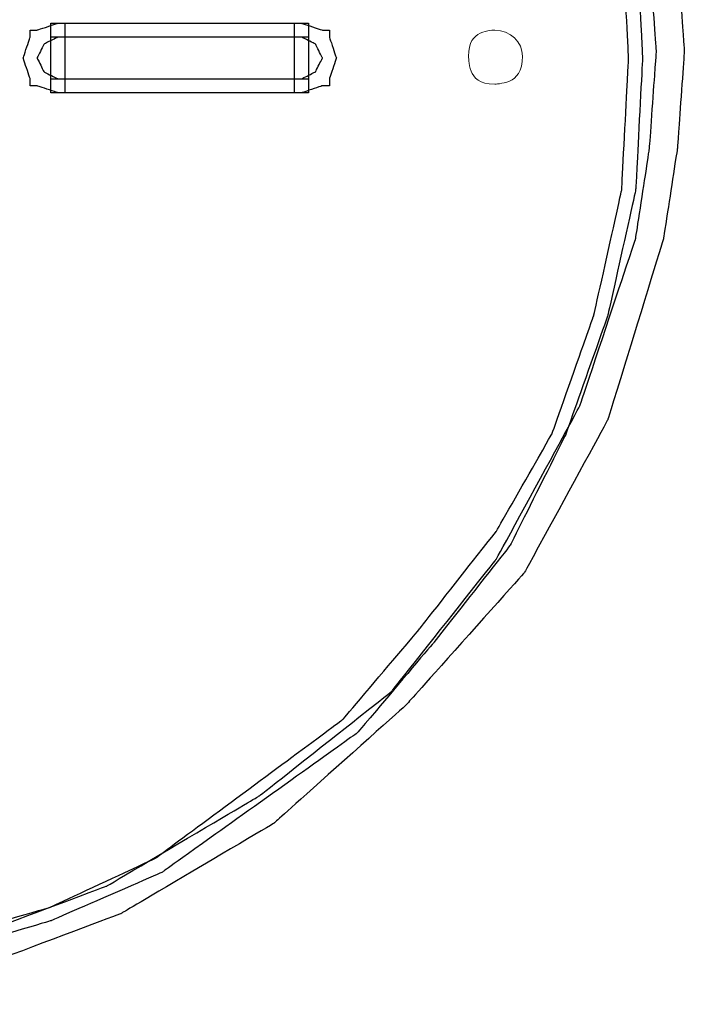
# Model space of a CAD drawing. Units: millimetres. Extents: x 1545 to 2024, y 1373 to 1590.
# Drawn here: x 2010 to 2024, y 1436 to 1457 of the extents above; entities that cross this region are included whole.
import ezdxf

# ---------------------------------------------------------------- set-up
doc = ezdxf.new("R2010")
doc.units = ezdxf.units.MM
doc.layers.add('Ebene 1', color=7, linetype='Continuous')

# ---------------------------------------------------------------- blocks, each defined once
blk = doc.blocks.new('a7')
at = {"layer": 'Ebene 1'}
for points, knots in [([(2004.22, 1476.573), (2004.22, 1476.573), (2004.071, 1476.573), (2004.071, 1476.573), (2004.071, 1476.573), (2004.071, 1476.573), (2003.922, 1476.424), (2003.922, 1476.424), (2003.922, 1476.424), (2003.922, 1476.424), (2003.922, 1476.126), (2003.922, 1476.126), (2003.922, 1476.126), (2003.922, 1476.126), (2004.071, 1475.977), (2004.071, 1475.977), (2004.071, 1475.977), (2004.071, 1475.977), (2004.22, 1475.977), (2004.22, 1475.977), (2004.22, 1475.977), (2004.22, 1475.977), (2007.794, 1475.381), (2007.794, 1475.381), (2007.794, 1475.381), (2007.794, 1475.381), (2011.368, 1474.004), (2011.368, 1474.004), (2011.368, 1474.004), (2011.368, 1474.004), (2014.644, 1472.217), (2014.644, 1472.217), (2014.644, 1472.217), (2014.644, 1472.217), (2017.622, 1469.983), (2017.622, 1469.983), (2017.622, 1469.983), (2017.622, 1469.983), (2019.856, 1467.154), (2019.856, 1467.154), (2019.856, 1467.154), (2019.856, 1467.154), (2021.643, 1463.729), (2021.643, 1463.729), (2021.643, 1463.729), (2021.643, 1463.729), (2022.835, 1460.303), (2022.835, 1460.303), (2022.835, 1460.303), (2022.835, 1460.303), (2023.132, 1458.367), (2023.132, 1458.367), (2023.132, 1458.367), (2023.132, 1458.367), (2023.281, 1456.282), (2023.281, 1456.282), (2023.281, 1456.282), (2023.281, 1456.282), (2023.132, 1454.198), (2023.132, 1454.198), (2023.132, 1454.198), (2023.132, 1454.198), (2022.835, 1452.262), (2022.835, 1452.262), (2022.835, 1452.262), (2022.835, 1452.262), (2021.643, 1448.688), (2021.643, 1448.688), (2021.643, 1448.688), (2021.643, 1448.688), (2019.856, 1445.412), (2019.856, 1445.412), (2019.856, 1445.412), (2019.856, 1445.412), (2017.622, 1442.582), (2017.622, 1442.582), (2017.622, 1442.582), (2017.622, 1442.582), (2014.793, 1440.348), (2014.793, 1440.348), (2014.793, 1440.348), (2014.793, 1440.348), (2011.517, 1438.412), (2011.517, 1438.412), (2011.517, 1438.412), (2011.517, 1438.412), (2007.943, 1437.072), (2007.943, 1437.072), (2007.943, 1437.072), (2007.943, 1437.072), (2004.369, 1436.476), (2004.369, 1436.476), (2004.369, 1436.476), (2004.369, 1436.476), (2004.22, 1436.476), (2004.22, 1436.476), (2004.22, 1436.476), (2004.22, 1436.476), (2004.071, 1436.327), (2004.071, 1436.327), (2004.071, 1436.327), (2004.071, 1436.327), (2004.071, 1436.03), (2004.071, 1436.03), (2004.071, 1436.03), (2004.071, 1436.03), (2004.22, 1435.881), (2004.22, 1435.881), (2004.22, 1435.881), (2004.22, 1435.881), (2004.369, 1435.881), (2004.369, 1435.881), (2004.369, 1435.881), (2004.369, 1435.881), (2008.24, 1436.476), (2008.24, 1436.476), (2008.24, 1436.476), (2008.24, 1436.476), (2011.814, 1437.817), (2011.814, 1437.817), (2011.814, 1437.817), (2011.814, 1437.817), (2015.091, 1439.752), (2015.091, 1439.752), (2015.091, 1439.752), (2015.091, 1439.752), (2017.92, 1442.284), (2017.92, 1442.284), (2017.92, 1442.284), (2017.92, 1442.284), (2020.452, 1445.114), (2020.452, 1445.114), (2020.452, 1445.114), (2020.452, 1445.114), (2022.239, 1448.39), (2022.239, 1448.39), (2022.239, 1448.39), (2022.239, 1448.39), (2023.43, 1452.262), (2023.43, 1452.262), (2023.43, 1452.262), (2023.43, 1452.262), (2023.728, 1454.198), (2023.728, 1454.198), (2023.728, 1454.198), (2023.728, 1454.198), (2023.877, 1456.282), (2023.877, 1456.282), (2023.877, 1456.282), (2023.877, 1456.282), (2023.728, 1458.367), (2023.728, 1458.367), (2023.728, 1458.367), (2023.728, 1458.367), (2023.43, 1460.303), (2023.43, 1460.303), (2023.43, 1460.303), (2023.43, 1460.303), (2022.239, 1464.026), (2022.239, 1464.026), (2022.239, 1464.026), (2022.239, 1464.026), (2020.452, 1467.451), (2020.452, 1467.451), (2020.452, 1467.451), (2020.452, 1467.451), (2017.92, 1470.281), (2017.92, 1470.281), (2017.92, 1470.281), (2017.92, 1470.281), (2014.942, 1472.812), (2014.942, 1472.812), (2014.942, 1472.812), (2014.942, 1472.812), (2011.666, 1474.599), (2011.666, 1474.599), (2011.666, 1474.599), (2011.666, 1474.599), (2008.092, 1475.977), (2008.092, 1475.977), (2008.092, 1475.977), (2008.092, 1475.977), (2004.22, 1476.573), (2004.22, 1476.573)], [0, 0, 0, 0, 0.021739, 0.021739, 0.021739, 0.032609, 0.043478, 0.043478, 0.043478, 0.054348, 0.065217, 0.065217, 0.065217, 0.076087, 0.086957, 0.086957, 0.086957, 0.097826, 0.108696, 0.108696, 0.108696, 0.119565, 0.130435, 0.130435, 0.130435, 0.141304, 0.152174, 0.152174, 0.152174, 0.163043, 0.173913, 0.173913, 0.173913, 0.184783, 0.195652, 0.195652, 0.195652, 0.206522, 0.217391, 0.217391, 0.217391, 0.228261, 0.23913, 0.23913, 0.23913, 0.25, 0.26087, 0.26087, 0.26087, 0.271739, 0.282609, 0.282609, 0.282609, 0.293478, 0.304348, 0.304348, 0.304348, 0.315217, 0.326087, 0.326087, 0.326087, 0.336957, 0.347826, 0.347826, 0.347826, 0.358696, 0.369565, 0.369565, 0.369565, 0.380435, 0.391304, 0.391304, 0.391304, 0.402174, 0.413043, 0.413043, 0.413043, 0.423913, 0.434783, 0.434783, 0.434783, 0.445652, 0.456522, 0.456522, 0.456522, 0.467391, 0.478261, 0.478261, 0.478261, 0.48913, 0.5, 0.5, 0.5, 0.51087, 0.521739, 0.521739, 0.521739, 0.532609, 0.543478, 0.543478, 0.543478, 0.554348, 0.565217, 0.565217, 0.565217, 0.576087, 0.586957, 0.586957, 0.586957, 0.597826, 0.608696, 0.608696, 0.608696, 0.619565, 0.630435, 0.630435, 0.630435, 0.641304, 0.652174, 0.652174, 0.652174, 0.663043, 0.673913, 0.673913, 0.673913, 0.684783, 0.695652, 0.695652, 0.695652, 0.706522, 0.717391, 0.717391, 0.717391, 0.728261, 0.73913, 0.73913, 0.73913, 0.75, 0.76087, 0.76087, 0.76087, 0.771739, 0.782609, 0.782609, 0.782609, 0.793478, 0.804348, 0.804348, 0.804348, 0.815217, 0.826087, 0.826087, 0.826087, 0.836957, 0.847826, 0.847826, 0.847826, 0.858696, 0.869565, 0.869565, 0.869565, 0.880435, 0.891304, 0.891304, 0.891304, 0.902174, 0.913043, 0.913043, 0.913043, 0.923913, 0.934783, 0.934783, 0.934783, 0.945652, 0.956522, 0.956522, 0.956522, 0.967391, 0.978261, 0.978261, 0.978261, 0.98913, 1, 1, 1, 1]), ([(1992.455, 1472.664), (1992.455, 1472.664), (1992.306, 1472.664), (1992.306, 1472.664), (1992.306, 1472.664), (1992.306, 1472.664), (1992.306, 1472.366), (1992.306, 1472.366), (1992.306, 1472.366), (1992.306, 1472.366), (1992.455, 1472.366), (1992.455, 1472.366), (1992.455, 1472.366), (1992.455, 1472.366), (1994.987, 1473.706), (1994.987, 1473.706), (1994.987, 1473.706), (1994.987, 1473.706), (1997.518, 1474.748), (1997.518, 1474.748), (1997.518, 1474.748), (1997.518, 1474.748), (2000.199, 1475.381), (2000.199, 1475.381), (2000.199, 1475.381), (2000.199, 1475.381), (2002.731, 1475.53), (2002.731, 1475.53), (2002.731, 1475.53), (2002.731, 1475.53), (2005.262, 1475.53), (2005.262, 1475.53), (2005.262, 1475.53), (2005.262, 1475.53), (2007.794, 1475.046), (2007.794, 1475.046), (2007.794, 1475.046), (2007.794, 1475.046), (2010.325, 1474.302), (2010.325, 1474.302), (2010.325, 1474.302), (2010.325, 1474.302), (2012.559, 1473.11), (2012.559, 1473.11), (2012.559, 1473.11), (2012.559, 1473.11), (2014.495, 1471.77), (2014.495, 1471.77), (2014.495, 1471.77), (2014.495, 1471.77), (2016.58, 1470.281), (2016.58, 1470.281), (2016.58, 1470.281), (2016.58, 1470.281), (2018.218, 1468.345), (2018.218, 1468.345), (2018.218, 1468.345), (2018.218, 1468.345), (2019.856, 1466.26), (2019.856, 1466.26), (2019.856, 1466.26), (2019.856, 1466.26), (2021.047, 1464.175), (2021.047, 1464.175), (2021.047, 1464.175), (2021.047, 1464.175), (2021.941, 1461.644), (2021.941, 1461.644), (2021.941, 1461.644), (2021.941, 1461.644), (2022.537, 1458.963), (2022.537, 1458.963), (2022.537, 1458.963), (2022.537, 1458.963), (2022.686, 1456.134), (2022.686, 1456.134), (2022.686, 1456.134), (2022.686, 1456.134), (2022.537, 1453.304), (2022.537, 1453.304), (2022.537, 1453.304), (2022.537, 1453.304), (2021.941, 1450.624), (2021.941, 1450.624), (2021.941, 1450.624), (2021.941, 1450.624), (2021.047, 1448.092), (2021.047, 1448.092), (2021.047, 1448.092), (2021.047, 1448.092), (2019.856, 1446.007), (2019.856, 1446.007), (2019.856, 1446.007), (2019.856, 1446.007), (2018.218, 1443.922), (2018.218, 1443.922), (2018.218, 1443.922), (2018.218, 1443.922), (2016.58, 1441.986), (2016.58, 1441.986), (2016.58, 1441.986), (2016.58, 1441.986), (2012.559, 1439.008), (2012.559, 1439.008), (2012.559, 1439.008), (2012.559, 1439.008), (2010.325, 1437.965), (2010.325, 1437.965), (2010.325, 1437.965), (2010.325, 1437.965), (2007.794, 1437.221), (2007.794, 1437.221), (2007.794, 1437.221), (2007.794, 1437.221), (2005.262, 1436.774), (2005.262, 1436.774), (2005.262, 1436.774), (2005.262, 1436.774), (2002.731, 1436.625), (2002.731, 1436.625), (2002.731, 1436.625), (2002.731, 1436.625), (2000.199, 1436.923), (2000.199, 1436.923), (2000.199, 1436.923), (2000.199, 1436.923), (1997.518, 1437.37), (1997.518, 1437.37), (1997.518, 1437.37), (1997.518, 1437.37), (1994.987, 1438.412), (1994.987, 1438.412), (1994.987, 1438.412), (1994.987, 1438.412), (1992.455, 1439.752), (1992.455, 1439.752), (1992.455, 1439.752), (1992.455, 1439.752), (1992.306, 1439.752), (1992.306, 1439.752), (1992.306, 1439.752), (1992.306, 1439.752), (1992.306, 1439.455), (1992.306, 1439.455), (1992.306, 1439.455), (1992.306, 1439.455), (1992.455, 1439.455), (1992.455, 1439.455), (1992.455, 1439.455), (1992.455, 1439.455), (1994.987, 1438.114), (1994.987, 1438.114), (1994.987, 1438.114), (1994.987, 1438.114), (1997.518, 1437.072), (1997.518, 1437.072), (1997.518, 1437.072), (1997.518, 1437.072), (2000.199, 1436.625), (2000.199, 1436.625), (2000.199, 1436.625), (2000.199, 1436.625), (2002.731, 1436.327), (2002.731, 1436.327), (2002.731, 1436.327), (2002.731, 1436.327), (2005.262, 1436.476), (2005.262, 1436.476), (2005.262, 1436.476), (2005.262, 1436.476), (2007.794, 1436.923), (2007.794, 1436.923), (2007.794, 1436.923), (2007.794, 1436.923), (2010.325, 1437.668), (2010.325, 1437.668), (2010.325, 1437.668), (2010.325, 1437.668), (2012.708, 1438.71), (2012.708, 1438.71), (2012.708, 1438.71), (2012.708, 1438.71), (2016.878, 1441.688), (2016.878, 1441.688), (2016.878, 1441.688), (2016.878, 1441.688), (2018.516, 1443.624), (2018.516, 1443.624), (2018.516, 1443.624), (2018.516, 1443.624), (2020.154, 1445.709), (2020.154, 1445.709), (2020.154, 1445.709), (2020.154, 1445.709), (2021.345, 1448.092), (2021.345, 1448.092), (2021.345, 1448.092), (2021.345, 1448.092), (2022.239, 1450.624), (2022.239, 1450.624), (2022.239, 1450.624), (2022.239, 1450.624), (2022.835, 1453.304), (2022.835, 1453.304), (2022.835, 1453.304), (2022.835, 1453.304), (2022.983, 1456.134), (2022.983, 1456.134), (2022.983, 1456.134), (2022.983, 1456.134), (2022.835, 1458.963), (2022.835, 1458.963), (2022.835, 1458.963), (2022.835, 1458.963), (2022.239, 1461.644), (2022.239, 1461.644), (2022.239, 1461.644), (2022.239, 1461.644), (2021.345, 1464.175), (2021.345, 1464.175), (2021.345, 1464.175), (2021.345, 1464.175), (2020.154, 1466.558), (2020.154, 1466.558), (2020.154, 1466.558), (2020.154, 1466.558), (2018.516, 1468.643), (2018.516, 1468.643), (2018.516, 1468.643), (2018.516, 1468.643), (2016.878, 1470.579), (2016.878, 1470.579), (2016.878, 1470.579), (2016.878, 1470.579), (2014.793, 1472.068), (2014.793, 1472.068), (2014.793, 1472.068), (2014.793, 1472.068), (2012.708, 1473.408), (2012.708, 1473.408), (2012.708, 1473.408), (2012.708, 1473.408), (2010.325, 1474.599), (2010.325, 1474.599), (2010.325, 1474.599), (2010.325, 1474.599), (2007.794, 1475.381), (2007.794, 1475.381), (2007.794, 1475.381), (2007.794, 1475.381), (2005.262, 1475.828), (2005.262, 1475.828), (2005.262, 1475.828), (2005.262, 1475.828), (2002.731, 1475.828), (2002.731, 1475.828), (2002.731, 1475.828), (2002.731, 1475.828), (2000.199, 1475.679), (2000.199, 1475.679), (2000.199, 1475.679), (2000.199, 1475.679), (1997.518, 1475.046), (1997.518, 1475.046), (1997.518, 1475.046), (1997.518, 1475.046), (1994.987, 1474.004), (1994.987, 1474.004), (1994.987, 1474.004), (1994.987, 1474.004), (1992.455, 1472.664), (1992.455, 1472.664)], [0, 0, 0, 0, 0.014706, 0.014706, 0.014706, 0.022059, 0.029412, 0.029412, 0.029412, 0.036765, 0.044118, 0.044118, 0.044118, 0.051471, 0.058824, 0.058824, 0.058824, 0.066176, 0.073529, 0.073529, 0.073529, 0.080882, 0.088235, 0.088235, 0.088235, 0.095588, 0.102941, 0.102941, 0.102941, 0.110294, 0.117647, 0.117647, 0.117647, 0.125, 0.132353, 0.132353, 0.132353, 0.139706, 0.147059, 0.147059, 0.147059, 0.154412, 0.161765, 0.161765, 0.161765, 0.169118, 0.176471, 0.176471, 0.176471, 0.183824, 0.191176, 0.191176, 0.191176, 0.198529, 0.205882, 0.205882, 0.205882, 0.213235, 0.220588, 0.220588, 0.220588, 0.227941, 0.235294, 0.235294, 0.235294, 0.242647, 0.25, 0.25, 0.25, 0.257353, 0.264706, 0.264706, 0.264706, 0.272059, 0.279412, 0.279412, 0.279412, 0.286765, 0.294118, 0.294118, 0.294118, 0.301471, 0.308824, 0.308824, 0.308824, 0.316176, 0.323529, 0.323529, 0.323529, 0.330882, 0.338235, 0.338235, 0.338235, 0.345588, 0.352941, 0.352941, 0.352941, 0.360294, 0.367647, 0.367647, 0.367647, 0.375, 0.382353, 0.382353, 0.382353, 0.389706, 0.397059, 0.397059, 0.397059, 0.404412, 0.411765, 0.411765, 0.411765, 0.419118, 0.426471, 0.426471, 0.426471, 0.433824, 0.441176, 0.441176, 0.441176, 0.448529, 0.455882, 0.455882, 0.455882, 0.463235, 0.470588, 0.470588, 0.470588, 0.477941, 0.485294, 0.485294, 0.485294, 0.492647, 0.5, 0.5, 0.5, 0.507353, 0.514706, 0.514706, 0.514706, 0.522059, 0.529412, 0.529412, 0.529412, 0.536765, 0.544118, 0.544118, 0.544118, 0.551471, 0.558824, 0.558824, 0.558824, 0.566176, 0.573529, 0.573529, 0.573529, 0.580882, 0.588235, 0.588235, 0.588235, 0.595588, 0.602941, 0.602941, 0.602941, 0.610294, 0.617647, 0.617647, 0.617647, 0.625, 0.632353, 0.632353, 0.632353, 0.639706, 0.647059, 0.647059, 0.647059, 0.654412, 0.661765, 0.661765, 0.661765, 0.669118, 0.676471, 0.676471, 0.676471, 0.683824, 0.691176, 0.691176, 0.691176, 0.698529, 0.705882, 0.705882, 0.705882, 0.713235, 0.720588, 0.720588, 0.720588, 0.727941, 0.735294, 0.735294, 0.735294, 0.742647, 0.75, 0.75, 0.75, 0.757353, 0.764706, 0.764706, 0.764706, 0.772059, 0.779412, 0.779412, 0.779412, 0.786765, 0.794118, 0.794118, 0.794118, 0.801471, 0.808824, 0.808824, 0.808824, 0.816176, 0.823529, 0.823529, 0.823529, 0.830882, 0.838235, 0.838235, 0.838235, 0.845588, 0.852941, 0.852941, 0.852941, 0.860294, 0.867647, 0.867647, 0.867647, 0.875, 0.882353, 0.882353, 0.882353, 0.889706, 0.897059, 0.897059, 0.897059, 0.904412, 0.911765, 0.911765, 0.911765, 0.919118, 0.926471, 0.926471, 0.926471, 0.933824, 0.941176, 0.941176, 0.941176, 0.948529, 0.955882, 0.955882, 0.955882, 0.963235, 0.970588, 0.970588, 0.970588, 0.977941, 0.985294, 0.985294, 0.985294, 0.992647, 1, 1, 1, 1]), ([(2010.474, 1456.58), (2010.474, 1456.58), (2010.623, 1456.58), (2010.623, 1456.58), (2010.623, 1456.58), (2010.623, 1456.58), (2010.623, 1456.878), (2010.623, 1456.878), (2010.623, 1456.878), (2010.623, 1456.878), (2010.474, 1456.878), (2010.474, 1456.878), (2010.474, 1456.878), (2010.474, 1456.878), (2010.027, 1456.729), (2010.027, 1456.729), (2010.027, 1456.729), (2010.027, 1456.729), (2009.879, 1456.729), (2009.879, 1456.729), (2009.879, 1456.729), (2009.879, 1456.729), (2009.879, 1456.58), (2009.879, 1456.58), (2009.879, 1456.58), (2009.879, 1456.58), (2009.73, 1456.134), (2009.73, 1456.134), (2009.73, 1456.134), (2009.73, 1456.134), (2009.879, 1455.687), (2009.879, 1455.687), (2009.879, 1455.687), (2009.879, 1455.687), (2009.879, 1455.538), (2009.879, 1455.538), (2009.879, 1455.538), (2009.879, 1455.538), (2010.027, 1455.538), (2010.027, 1455.538), (2010.027, 1455.538), (2010.027, 1455.538), (2010.474, 1455.389), (2010.474, 1455.389), (2010.474, 1455.389), (2010.474, 1455.389), (2010.623, 1455.389), (2010.623, 1455.389), (2010.623, 1455.389), (2010.623, 1455.389), (2010.623, 1455.687), (2010.623, 1455.687), (2010.623, 1455.687), (2010.623, 1455.687), (2010.474, 1455.687), (2010.474, 1455.687), (2010.474, 1455.687), (2010.474, 1455.687), (2010.176, 1455.836), (2010.176, 1455.836), (2010.176, 1455.836), (2010.176, 1455.836), (2010.027, 1456.134), (2010.027, 1456.134), (2010.027, 1456.134), (2010.027, 1456.134), (2010.176, 1456.431), (2010.176, 1456.431), (2010.176, 1456.431), (2010.176, 1456.431), (2010.474, 1456.58), (2010.474, 1456.58)], [0, 0, 0, 0, 0.055556, 0.055556, 0.055556, 0.083333, 0.111111, 0.111111, 0.111111, 0.138889, 0.166667, 0.166667, 0.166667, 0.194444, 0.222222, 0.222222, 0.222222, 0.25, 0.277778, 0.277778, 0.277778, 0.305556, 0.333333, 0.333333, 0.333333, 0.361111, 0.388889, 0.388889, 0.388889, 0.416667, 0.444444, 0.444444, 0.444444, 0.472222, 0.5, 0.5, 0.5, 0.527778, 0.555556, 0.555556, 0.555556, 0.583333, 0.611111, 0.611111, 0.611111, 0.638889, 0.666667, 0.666667, 0.666667, 0.694444, 0.722222, 0.722222, 0.722222, 0.75, 0.777778, 0.777778, 0.777778, 0.805556, 0.833333, 0.833333, 0.833333, 0.861111, 0.888889, 0.888889, 0.888889, 0.916667, 0.944444, 0.944444, 0.944444, 0.972222, 1, 1, 1, 1]), ([(2015.686, 1456.58), (2015.686, 1456.58), (2015.835, 1456.58), (2015.835, 1456.58), (2015.835, 1456.58), (2015.835, 1456.58), (2015.835, 1456.878), (2015.835, 1456.878), (2015.835, 1456.878), (2015.835, 1456.878), (2010.325, 1456.878), (2010.325, 1456.878), (2010.325, 1456.878), (2010.325, 1456.878), (2010.325, 1456.58), (2010.325, 1456.58), (2010.325, 1456.58), (2010.325, 1456.58), (2015.686, 1456.58), (2015.686, 1456.58)], [0, 0, 0, 0, 0.2, 0.2, 0.2, 0.3, 0.4, 0.4, 0.4, 0.5, 0.6, 0.6, 0.6, 0.7, 0.8, 0.8, 0.8, 0.9, 1, 1, 1, 1]), ([(2010.623, 1456.729), (2010.623, 1456.729), (2010.623, 1456.878), (2010.623, 1456.878), (2010.623, 1456.878), (2010.623, 1456.878), (2010.325, 1456.878), (2010.325, 1456.878), (2010.325, 1456.878), (2010.325, 1456.878), (2010.325, 1455.389), (2010.325, 1455.389), (2010.325, 1455.389), (2010.325, 1455.389), (2010.623, 1455.389), (2010.623, 1455.389), (2010.623, 1455.389), (2010.623, 1455.389), (2010.623, 1456.729), (2010.623, 1456.729)], [0, 0, 0, 0, 0.2, 0.2, 0.2, 0.3, 0.4, 0.4, 0.4, 0.5, 0.6, 0.6, 0.6, 0.7, 0.8, 0.8, 0.8, 0.9, 1, 1, 1, 1]), ([(2015.686, 1456.878), (2015.686, 1456.878), (2015.537, 1456.878), (2015.537, 1456.878), (2015.537, 1456.878), (2015.537, 1456.878), (2015.537, 1456.58), (2015.537, 1456.58), (2015.537, 1456.58), (2015.537, 1456.58), (2015.686, 1456.58), (2015.686, 1456.58), (2015.686, 1456.58), (2015.686, 1456.58), (2015.984, 1456.431), (2015.984, 1456.431), (2015.984, 1456.431), (2015.984, 1456.431), (2016.133, 1456.134), (2016.133, 1456.134), (2016.133, 1456.134), (2016.133, 1456.134), (2015.984, 1455.836), (2015.984, 1455.836), (2015.984, 1455.836), (2015.984, 1455.836), (2015.686, 1455.687), (2015.686, 1455.687), (2015.686, 1455.687), (2015.686, 1455.687), (2015.537, 1455.687), (2015.537, 1455.687), (2015.537, 1455.687), (2015.537, 1455.687), (2015.537, 1455.389), (2015.537, 1455.389), (2015.537, 1455.389), (2015.537, 1455.389), (2015.686, 1455.389), (2015.686, 1455.389), (2015.686, 1455.389), (2015.686, 1455.389), (2016.133, 1455.538), (2016.133, 1455.538), (2016.133, 1455.538), (2016.133, 1455.538), (2016.282, 1455.538), (2016.282, 1455.538), (2016.282, 1455.538), (2016.282, 1455.538), (2016.282, 1455.687), (2016.282, 1455.687), (2016.282, 1455.687), (2016.282, 1455.687), (2016.431, 1456.134), (2016.431, 1456.134), (2016.431, 1456.134), (2016.431, 1456.134), (2016.282, 1456.58), (2016.282, 1456.58), (2016.282, 1456.58), (2016.282, 1456.58), (2016.282, 1456.729), (2016.282, 1456.729), (2016.282, 1456.729), (2016.282, 1456.729), (2016.133, 1456.729), (2016.133, 1456.729), (2016.133, 1456.729), (2016.133, 1456.729), (2015.686, 1456.878), (2015.686, 1456.878)], [0, 0, 0, 0, 0.055556, 0.055556, 0.055556, 0.083333, 0.111111, 0.111111, 0.111111, 0.138889, 0.166667, 0.166667, 0.166667, 0.194444, 0.222222, 0.222222, 0.222222, 0.25, 0.277778, 0.277778, 0.277778, 0.305556, 0.333333, 0.333333, 0.333333, 0.361111, 0.388889, 0.388889, 0.388889, 0.416667, 0.444444, 0.444444, 0.444444, 0.472222, 0.5, 0.5, 0.5, 0.527778, 0.555556, 0.555556, 0.555556, 0.583333, 0.611111, 0.611111, 0.611111, 0.638889, 0.666667, 0.666667, 0.666667, 0.694444, 0.722222, 0.722222, 0.722222, 0.75, 0.777778, 0.777778, 0.777778, 0.805556, 0.833333, 0.833333, 0.833333, 0.861111, 0.888889, 0.888889, 0.888889, 0.916667, 0.944444, 0.944444, 0.944444, 0.972222, 1, 1, 1, 1]), ([(2015.835, 1456.729), (2015.835, 1456.729), (2015.835, 1456.878), (2015.835, 1456.878), (2015.835, 1456.878), (2015.835, 1456.878), (2015.537, 1456.878), (2015.537, 1456.878), (2015.537, 1456.878), (2015.537, 1456.878), (2015.537, 1455.389), (2015.537, 1455.389), (2015.537, 1455.389), (2015.537, 1455.389), (2015.835, 1455.389), (2015.835, 1455.389), (2015.835, 1455.389), (2015.835, 1455.389), (2015.835, 1456.729), (2015.835, 1456.729)], [0, 0, 0, 0, 0.2, 0.2, 0.2, 0.3, 0.4, 0.4, 0.4, 0.5, 0.6, 0.6, 0.6, 0.7, 0.8, 0.8, 0.8, 0.9, 1, 1, 1, 1]), ([(2015.686, 1455.389), (2015.686, 1455.389), (2015.835, 1455.389), (2015.835, 1455.389), (2015.835, 1455.389), (2015.835, 1455.389), (2015.835, 1455.687), (2015.835, 1455.687), (2015.835, 1455.687), (2015.835, 1455.687), (2010.325, 1455.687), (2010.325, 1455.687), (2010.325, 1455.687), (2010.325, 1455.687), (2010.325, 1455.389), (2010.325, 1455.389), (2010.325, 1455.389), (2010.325, 1455.389), (2015.686, 1455.389), (2015.686, 1455.389)], [0, 0, 0, 0, 0.2, 0.2, 0.2, 0.3, 0.4, 0.4, 0.4, 0.5, 0.6, 0.6, 0.6, 0.7, 0.8, 0.8, 0.8, 0.9, 1, 1, 1, 1])]:
    blk.add_open_spline(points, degree=3, knots=knots, dxfattribs=at)
at = {"layer": 'Ebene 1', "lineweight": 5}
blk.add_open_spline([(2020.414, 1456.171), (2020.414, 1456.469), (2020.154, 1456.729), (2019.819, 1456.729), (2019.819, 1456.729), (2019.484, 1456.729), (2019.26, 1456.469), (2019.26, 1456.171), (2019.26, 1456.171), (2019.26, 1455.836), (2019.484, 1455.575), (2019.819, 1455.575), (2019.819, 1455.575), (2020.154, 1455.575), (2020.414, 1455.836), (2020.414, 1456.171)], degree=3, knots=[0, 0, 0, 0, 0.25, 0.25, 0.25, 0.375, 0.5, 0.5, 0.5, 0.625, 0.75, 0.75, 0.75, 0.875, 1, 1, 1, 1], dxfattribs=at)

msp = doc.modelspace()

# ---------------------------------------------------------------- block references
msp.add_blockref('a7', (0, 0))

doc.saveas('drawing.dxf')
